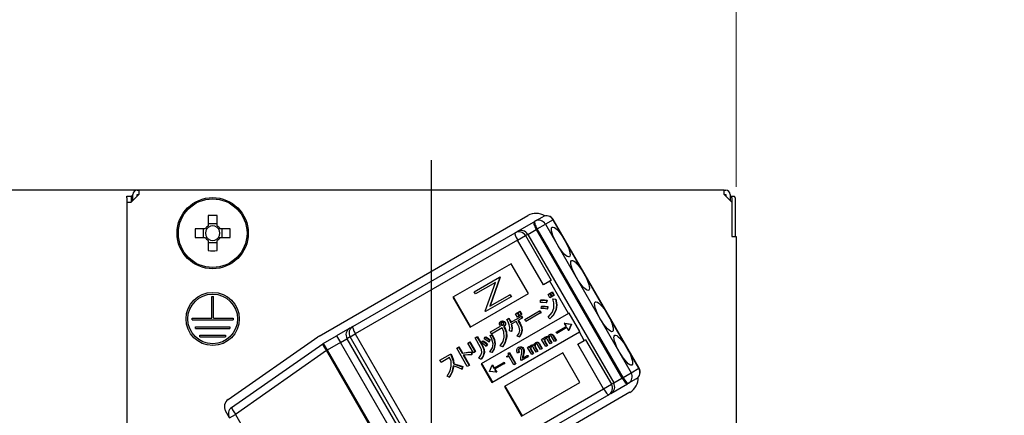
# Model space of a CAD drawing. Units: millimetres. Extents: x -2054 to 8110, y -303 to 5608.
# Drawn here: x 5575 to 5690, y 3143 to 3189 of the extents above; entities that cross this region are included whole.
import ezdxf

# ---------------------------------------------------------------- set-up
doc = ezdxf.new("R2010")
doc.units = ezdxf.units.MM
doc.header["$LTSCALE"] = 5
doc.linetypes.add('DASHDOT', pattern=[50.5, 30, -9, 2.5, -9])
doc.layers.add('寸法', color=250, linetype='Continuous', lineweight=9)
doc.layers.add('本体', color=134, linetype='Continuous', lineweight=9)
doc.styles.get("Standard").update_dxf_attribs({"font": 'txt', "bigfont": 'bigfont'})
doc.styles.add('ＭＳ ゴシック', font='txt')
doc.dimstyles.get("Standard").update_dxf_attribs({"dimtxt": 0.18, "dimasz": 0.18, "dimexe": 0.18, "dimexo": 0.0625, "dimgap": 0.09, "dimtad": 0, "dimtih": 1, "dimtoh": 1, "dimdec": 4, "dimzin": 0, "dimdsep": 46, "dimtxsty": 'Standard', "dimcen": 0.09, "dimadec": 0, "dimazin": 0, "dimtfac": 1, "dimtdec": 4, "dimtofl": 0, "dimtmove": 0, "dimatfit": 3, "dimfxl": 1, "dimtolj": 1, "dimtzin": 0, "dimarcsym": 0})

# ---------------------------------------------------------------- blocks, each defined once
blk = doc.blocks.new('_DOT')
at = {"color": 0}
blk.add_line((-0.5, 0), (-1, 0), dxfattribs=at)
at = {"color": 0, "const_width": 0.5}
blk.add_lwpolyline([(-0.25, 0, 1), (0.25, 0, 1)], format="xyb", close=True, dxfattribs=at)
blk = doc.blocks.new('Dim49')
at = {"layer": '寸法', "color": 250, "linetype": 'Continuous', "lineweight": 30}
for p, q in [((5163.08, 3142.36), (5163.08, 3271.6)), ((5398.08, 3124.36), (5398.08, 3271.6)), ((5398.08, 3251.6), (5163.08, 3251.6))]:
    blk.add_line(p, q, dxfattribs=at)
at = {"layer": '寸法', "color": 250, "linetype": 'Continuous', "lineweight": 30, "xscale": 12, "yscale": 12, "zscale": 12}
for p, rotation in [((5163.08, 3251.6), 180), ((5398.08, 3251.6), 359.9999999999998)]:
    blk.add_blockref('_DOT', p, dxfattribs=dict(at, rotation=rotation))
at = {"layer": '寸法', "color": 250, "linetype": 'Continuous', "lineweight": 9, "insert": (5280.58, 3251.6), "char_height": 70, "width": 900, "attachment_point": 8, "style": 'ＭＳ ゴシック'}
blk.add_mtext('235', dxfattribs=at)
blk = doc.blocks.new('Dim51')
at = {"layer": '寸法', "color": 250, "linetype": 'Continuous', "lineweight": 30}
for p, q in [((5145.08, 3142.36), (5145.08, 3414.7)), ((5163.08, 3142.36), (5163.08, 3414.7)), ((5241.4, 3394.7), (5105.08, 3394.7))]:
    blk.add_line(p, q, dxfattribs=at)
at = {"layer": '寸法', "color": 250, "linetype": 'Continuous', "lineweight": 30, "xscale": 12, "yscale": 12, "zscale": 12}
for p, rotation in [((5145.08, 3394.7), 359.9999999999998), ((5163.08, 3394.7), 180)]:
    blk.add_blockref('_DOT', p, dxfattribs=dict(at, rotation=rotation))
at = {"layer": '寸法', "color": 250, "linetype": 'Continuous', "lineweight": 9, "insert": (5171.4, 3394.7), "char_height": 70, "width": 516.6667, "attachment_point": 7, "style": 'ＭＳ ゴシック'}
blk.add_mtext('18', dxfattribs=at)
blk = doc.blocks.new('Dim52')
at = {"layer": '寸法', "color": 250, "linetype": 'Continuous', "lineweight": 30}
for p, q in [((5163.08, 3142.36), (5163.08, 3414.7)), ((5733.08, 3142.36), (5733.08, 3414.7)), ((5733.08, 3394.7), (5163.08, 3394.7))]:
    blk.add_line(p, q, dxfattribs=at)
at = {"layer": '寸法', "color": 250, "linetype": 'Continuous', "lineweight": 30, "xscale": 12, "yscale": 12, "zscale": 12}
for p, rotation in [((5163.08, 3394.7), 180), ((5733.08, 3394.7), 359.9999999999998)]:
    blk.add_blockref('_DOT', p, dxfattribs=dict(at, rotation=rotation))
at = {"layer": '寸法', "color": 250, "linetype": 'Continuous', "lineweight": 9, "insert": (5448.08, 3394.7), "char_height": 70, "width": 900, "attachment_point": 8, "style": 'ＭＳ ゴシック'}
blk.add_mtext('570', dxfattribs=at)
blk = doc.blocks.new('Dim57')
at = {"layer": '本体', "color": 134, "linetype": 'Continuous', "lineweight": 30}
for p, q in [((5499.11, 3271.45), (5499.11, 3122.36)), ((5634.16, 3169.36), (5479.11, 3169.36)), ((5645.67, 3122.36), (5479.11, 3122.36))]:
    blk.add_line(p, q, dxfattribs=at)
at = {"layer": '本体', "color": 134, "linetype": 'Continuous', "lineweight": 30, "xscale": 12, "yscale": 12, "zscale": 12}
for p, rotation in [((5499.11, 3169.36), 269.9999999999999), ((5499.11, 3122.36), 90.00000000000009)]:
    blk.add_blockref('_DOT', p, dxfattribs=dict(at, rotation=rotation))
at = {"layer": '本体', "color": 134, "linetype": 'Continuous', "lineweight": 9, "insert": (5499.11, 3201.45), "char_height": 70, "width": 566.6667, "attachment_point": 7, "rotation": 90, "style": 'ＭＳ ゴシック'}
blk.add_mtext('47', dxfattribs=at)
blk = doc.blocks.new('Dim58')
at = {"layer": '本体', "color": 134, "linetype": 'Continuous', "lineweight": 9}
for p, q in [((5658.58, 3169.76), (5658.58, 3230.45)), ((5733.08, 3142.36), (5733.08, 3230.45)), ((5893.08, 3210.45), (5498.58, 3210.45))]:
    blk.add_line(p, q, dxfattribs=at)
at = {"layer": '本体', "color": 134, "linetype": 'Continuous', "lineweight": 9, "xscale": 12, "yscale": 12, "zscale": 12}
for p, rotation in [((5658.58, 3210.45), 359.9999999999998), ((5733.08, 3210.45), 180)]:
    blk.add_blockref('_DOT', p, dxfattribs=dict(at, rotation=rotation))
at = {"layer": '本体', "color": 134, "linetype": 'Continuous', "lineweight": 9, "insert": (5751.11, 3205.45), "char_height": 70, "width": 1066.6667, "attachment_point": 7, "style": 'ＭＳ ゴシック'}
blk.add_mtext('74.5', dxfattribs=at)
blk = doc.blocks.new('Dim59')
at = {"layer": '本体', "color": 134, "linetype": 'Continuous', "lineweight": 30}
for p, q in [((5623.08, 3199.73), (5623.08, 3318.45)), ((5733.08, 3142.36), (5733.08, 3318.45)), ((5583.08, 3298.45), (5773.08, 3298.45))]:
    blk.add_line(p, q, dxfattribs=at)
at = {"layer": '本体', "color": 134, "linetype": 'Continuous', "lineweight": 30, "xscale": 12, "yscale": 12, "zscale": 12}
for p, rotation in [((5623.08, 3298.45), 359.9999999999998), ((5733.08, 3298.45), 180)]:
    blk.add_blockref('_DOT', p, dxfattribs=dict(at, rotation=rotation))
at = {"layer": '本体', "color": 134, "linetype": 'Continuous', "lineweight": 9, "insert": (5678.08, 3298.45), "char_height": 70, "width": 850, "attachment_point": 8, "style": 'ＭＳ ゴシック'}
blk.add_mtext('110', dxfattribs=at)
blk = doc.blocks.new('*G98')
at = {"layer": '本体', "color": 134, "linetype": 'Continuous', "lineweight": 30}
for p, q in [((5587.58, 3168.66), (5588.08, 3168.66)), ((5587.58, 3168.46), (5587.58, 3168.66)), ((5588.98, 3168.86), (5588.08, 3167.96)), ((5588.08, 3168.66), (5588.08, 3168.46)), ((5588.28, 3168.66), (5588.08, 3168.66)), ((5588.28, 3168.16), (5588.28, 3168.86)), ((5588.78, 3169.36), (5588.98, 3169.36)), ((5588.78, 3168.86), (5588.98, 3168.86)), ((5588.78, 3168.66), (5588.78, 3168.86)), ((5588.98, 3169.36), (5588.98, 3168.86)), ((5657.18, 3169.36), (5588.98, 3169.36)), ((5657.18, 3168.86), (5657.18, 3169.36)), ((5657.18, 3169.36), (5657.38, 3169.36)), ((5657.18, 3168.86), (5658.08, 3167.96)), ((5657.18, 3168.86), (5657.38, 3168.86)), ((5657.38, 3168.86), (5657.38, 3168.66)), ((5657.88, 3168.86), (5657.88, 3168.16)), ((5657.88, 3168.66), (5657.95, 3168.66)), ((5657.95, 3168.66), (5658.32, 3168.66)), ((5587.58, 3168.46), (5587.58, 3139.76)), ((5587.58, 3167.96), (5588.08, 3167.96)), ((5587.58, 3167.96), (5587.58, 3131.56)), ((5588.08, 3168.46), (5588.08, 3167.96)), ((5658.08, 3168.46), (5658.08, 3163.96)), ((5658.08, 3167.96), (5658.08, 3163.96)), ((5658.45, 3168.46), (5658.45, 3163.96)), ((5597.07, 3166.41), (5597.07, 3165.22)), ((5598.1, 3165.22), (5598.1, 3166.41)), ((5609.97, 3152.37), (5634.3, 3166.42)), ((5635.13, 3165.74), (5636.04, 3166.27)), ((5598.1, 3165.45), (5597.07, 3165.45)), ((5633.07, 3164.55), (5635.02, 3165.68)), ((5635.02, 3165.68), (5635.13, 3165.74)), ((5635.39, 3164.85), (5636.34, 3165.4)), ((5637.25, 3165.93), (5636.34, 3165.4)), ((5636.34, 3165.4), (5646.34, 3148.08)), ((5637.25, 3165.93), (5637.27, 3165.94)), ((5647.25, 3148.61), (5637.25, 3165.93)), ((5647.27, 3148.62), (5637.27, 3165.94)), ((5596.73, 3164.88), (5595.54, 3164.88)), ((5596.49, 3164.88), (5596.49, 3163.85)), ((5599.62, 3164.88), (5598.43, 3164.88)), ((5598.67, 3163.85), (5598.67, 3164.88)), ((5613.91, 3153.49), (5632.82, 3164.41)), ((5632.82, 3164.41), (5633.07, 3164.55)), ((5633.11, 3163.54), (5634.03, 3164.07)), ((5634.3, 3164.22), (5634.03, 3164.07)), ((5634.03, 3164.07), (5637.03, 3158.87)), ((5634.3, 3164.22), (5635.27, 3164.79)), ((5634.3, 3164.22), (5644.3, 3146.9)), ((5635.39, 3164.85), (5635.27, 3164.79)), ((5635.27, 3164.79), (5645.27, 3147.47)), ((5645.39, 3147.53), (5635.39, 3164.85)), ((5658.08, 3163.96), (5658.58, 3163.96)), ((5658.58, 3163.96), (5658.58, 3131.56)), ((5595.54, 3163.85), (5596.73, 3163.85)), ((5597.07, 3163.51), (5597.07, 3162.32)), ((5597.07, 3163.28), (5598.1, 3163.28)), ((5598.1, 3162.32), (5598.1, 3163.51)), ((5598.43, 3163.85), (5599.62, 3163.85)), ((5633.11, 3163.54), (5614.2, 3152.62)), ((5636.11, 3158.34), (5633.11, 3163.54)), ((5632.37, 3160.8), (5625.58, 3156.88)), ((5634.37, 3157.34), (5632.37, 3160.8)), ((5628.03, 3157.54), (5631, 3159.25)), ((5630.52, 3158.62), (5628.19, 3157.27)), ((5629.34, 3155.26), (5630.52, 3158.62)), ((5631.04, 3159.19), (5629.86, 3155.85)), ((5631.09, 3159.22), (5629.91, 3155.88)), ((5631.05, 3159.28), (5631, 3159.25)), ((5631, 3159.25), (5631.04, 3159.19)), ((5631.09, 3159.22), (5631.04, 3159.19)), ((5631.05, 3159.28), (5631.09, 3159.22)), ((5636.87, 3158.78), (5636.11, 3158.34)), ((5637.03, 3158.87), (5636.87, 3158.78)), ((5639.05, 3155.01), (5636.87, 3158.78)), ((5627.58, 3153.42), (5634.37, 3157.34)), ((5628.19, 3157.27), (5628.03, 3157.54)), ((5629.86, 3155.85), (5632.19, 3157.19)), ((5632.24, 3157.22), (5632.19, 3157.19)), ((5632.19, 3157.19), (5632.35, 3156.92)), ((5632.24, 3157.22), (5632.4, 3156.95)), ((5636.65, 3157.22), (5636.84, 3157.33)), ((5636.88, 3156.83), (5636.65, 3157.22)), ((5636.84, 3157.33), (5636.89, 3157.36)), ((5636.84, 3157.33), (5637.07, 3156.94)), ((5636.89, 3157.36), (5637.12, 3156.97)), ((5636.92, 3157.38), (5637.11, 3157.48)), ((5637.15, 3156.98), (5636.92, 3157.38)), ((5637.11, 3157.48), (5637.16, 3157.51)), ((5637.11, 3157.48), (5637.33, 3157.09)), ((5637.33, 3157.09), (5637.15, 3156.98)), ((5637.16, 3157.51), (5637.38, 3157.12)), ((5637.33, 3157.09), (5637.38, 3157.12)), ((5597.48, 3156.96), (5597.68, 3156.96)), ((5597.48, 3154.46), (5597.48, 3156.96)), ((5597.68, 3154.46), (5597.68, 3156.96)), ((5625.58, 3156.88), (5627.58, 3153.42)), ((5625.63, 3156.91), (5627.63, 3153.45)), ((5632.35, 3156.92), (5629.38, 3155.21)), ((5632.4, 3156.95), (5632.35, 3156.92)), ((5635.76, 3156.29), (5635.79, 3156.55)), ((5635.79, 3156.55), (5635.84, 3156.58)), ((5636.49, 3156.51), (5636.44, 3156.23)), ((5636.44, 3156.23), (5636.49, 3156.26)), ((5636.49, 3156.51), (5636.54, 3156.54)), ((5636.54, 3156.54), (5636.49, 3156.26)), ((5637.07, 3156.94), (5636.88, 3156.83)), ((5637.07, 3156.94), (5637.12, 3156.97)), ((5637.21, 3156.69), (5637.26, 3156.72)), ((5637.21, 3156.69), (5637.51, 3156.65)), ((5637.26, 3156.72), (5637.56, 3156.68)), ((5637.51, 3156.65), (5637.56, 3156.68)), ((5658.58, 3156.56), (5658.58, 3156.56)), ((5658.58, 3156.56), (5658.58, 3156.36)), ((5658.58, 3156.36), (5658.58, 3139.76)), ((5658.58, 3156.36), (5658.58, 3156.36)), ((5639.05, 3155.01), (5628.86, 3149.13)), ((5629.38, 3155.21), (5629.34, 3155.26)), ((5632.87, 3154.96), (5633.06, 3155.06)), ((5633.09, 3154.58), (5632.87, 3154.96)), ((5633.06, 3155.06), (5633.11, 3155.09)), ((5633.06, 3155.06), (5633.28, 3154.68)), ((5633.11, 3155.09), (5633.33, 3154.71)), ((5633.14, 3155.11), (5633.32, 3155.22)), ((5633.36, 3154.73), (5633.14, 3155.11)), ((5633.32, 3155.22), (5633.37, 3155.25)), ((5633.32, 3155.22), (5633.54, 3154.84)), ((5633.54, 3154.84), (5633.36, 3154.73)), ((5633.37, 3155.25), (5633.59, 3154.87)), ((5633.54, 3154.84), (5633.59, 3154.87)), ((5633.94, 3154.31), (5635.65, 3155.29)), ((5635.79, 3155.06), (5634.08, 3154.07)), ((5635.65, 3155.29), (5635.71, 3155.32)), ((5635.65, 3155.29), (5635.79, 3155.06)), ((5635.71, 3155.32), (5635.84, 3155.09)), ((5635.79, 3155.06), (5635.84, 3155.09)), ((5635.86, 3155.57), (5635.89, 3155.82)), ((5635.89, 3155.82), (5635.94, 3155.85)), ((5636.58, 3155.79), (5636.54, 3155.5)), ((5636.54, 3155.5), (5636.59, 3155.53)), ((5636.58, 3155.79), (5636.63, 3155.82)), ((5636.63, 3155.82), (5636.59, 3155.53)), ((5637.56, 3155.43), (5637.61, 3155.46)), ((5639.1, 3155.04), (5639.05, 3155.01)), ((5640.35, 3152.88), (5639.1, 3155.04)), ((5595.18, 3154.46), (5597.48, 3154.46)), ((5595.18, 3154.26), (5595.18, 3154.46)), ((5595.18, 3154.26), (5599.98, 3154.26)), ((5597.68, 3154.46), (5599.98, 3154.46)), ((5599.98, 3154.46), (5599.98, 3154.26)), ((5631.16, 3154.07), (5631.21, 3154.1)), ((5631.16, 3153.84), (5631.21, 3153.87)), ((5631.19, 3153.69), (5631.24, 3153.72)), ((5631.28, 3153.63), (5631.33, 3153.66)), ((5631.42, 3154.09), (5631.47, 3154.12)), ((5631.58, 3153.97), (5631.63, 3154)), ((5631.64, 3153.7), (5631.69, 3153.73)), ((5631.84, 3154.29), (5632.05, 3154.42)), ((5632.05, 3154.42), (5632.1, 3154.45)), ((5632.28, 3153.95), (5633.51, 3154.66)), ((5632.93, 3154.07), (5632.35, 3153.74)), ((5633.13, 3153.72), (5632.93, 3154.07)), ((5633.28, 3154.68), (5633.09, 3154.58)), ((5633.62, 3154.47), (5633.14, 3154.19)), ((5633.14, 3154.19), (5633.34, 3153.84)), ((5633.19, 3154.22), (5633.4, 3153.87)), ((5633.28, 3154.68), (5633.33, 3154.71)), ((5633.34, 3153.84), (5633.4, 3153.87)), ((5633.51, 3154.66), (5633.56, 3154.69)), ((5633.51, 3154.66), (5633.62, 3154.47)), ((5633.56, 3154.69), (5633.67, 3154.5)), ((5633.62, 3154.47), (5633.67, 3154.5)), ((5634.08, 3154.07), (5633.94, 3154.31)), ((5636.85, 3154.38), (5636.66, 3154.56)), ((5636.85, 3154.38), (5636.9, 3154.41)), ((5638.6, 3153.87), (5638.55, 3153.84)), ((5638.55, 3153.84), (5639.34, 3153.74)), ((5638.55, 3153.84), (5638.76, 3153.49)), ((5638.6, 3153.87), (5639.39, 3153.77)), ((5639.34, 3153.73), (5639.04, 3153)), ((5639.39, 3153.76), (5639.09, 3153.03)), ((5639.34, 3153.74), (5639.39, 3153.77)), ((5639.34, 3153.73), (5639.39, 3153.76)), ((5639.34, 3153.74), (5639.34, 3153.73)), ((5639.39, 3153.77), (5639.39, 3153.76)), ((5595.58, 3153.46), (5599.58, 3153.46)), ((5595.58, 3153.26), (5595.58, 3153.46)), ((5595.58, 3153.26), (5599.58, 3153.26)), ((5596.08, 3152.46), (5599.08, 3152.46)), ((5596.08, 3152.26), (5596.08, 3152.46)), ((5599.08, 3152.46), (5599.08, 3152.26)), ((5599.58, 3153.46), (5599.58, 3153.26)), ((5613.55, 3153.28), (5612.02, 3152.4)), ((5613.55, 3153.28), (5613.91, 3153.49)), ((5613.59, 3152.27), (5614.2, 3152.62)), ((5614.2, 3152.62), (5624.2, 3135.3)), ((5629.9, 3152.42), (5630.1, 3152.5)), ((5629.94, 3152.84), (5631.12, 3153.52)), ((5630.08, 3152.6), (5629.94, 3152.84)), ((5629.95, 3152.44), (5630.15, 3152.53)), ((5631.3, 3153.31), (5630.08, 3152.6)), ((5630.1, 3152.5), (5630.15, 3152.53)), ((5630.11, 3146.97), (5640.3, 3152.85)), ((5631.5, 3153.51), (5631.55, 3153.54)), ((5631.5, 3153.51), (5631.52, 3153.46)), ((5631.52, 3153.46), (5631.58, 3153.49)), ((5631.55, 3153.54), (5631.58, 3153.49)), ((5632.39, 3152.91), (5632.15, 3152.99)), ((5632.39, 3152.91), (5632.44, 3152.94)), ((5633.6, 3153), (5633.65, 3153.03)), ((5636.81, 3152.53), (5636.86, 3152.56)), ((5637.03, 3152.57), (5637.09, 3152.6)), ((5637.2, 3152.44), (5637.25, 3152.47)), ((5637.25, 3152.47), (5637.62, 3151.85)), ((5637.6, 3152.83), (5638.76, 3153.49)), ((5637.69, 3152.68), (5637.6, 3152.83)), ((5638.84, 3153.35), (5637.69, 3152.68)), ((5638.84, 3153.35), (5639.04, 3153)), ((5639.09, 3153.03), (5639.04, 3153)), ((5640.35, 3152.88), (5640.3, 3152.85)), ((5640.87, 3151.85), (5640.3, 3152.85)), ((5596.08, 3152.26), (5599.08, 3152.26)), ((5599.37, 3144.96), (5609.83, 3152.28)), ((5599.79, 3144.03), (5610.4, 3151.46)), ((5610.47, 3151.5), (5612.02, 3152.4)), ((5610.47, 3151.5), (5610.92, 3150.72)), ((5612.47, 3151.62), (5610.92, 3150.72)), ((5612.02, 3152.4), (5612.47, 3151.62)), ((5612.47, 3151.62), (5613.23, 3152.06)), ((5622.46, 3134.31), (5612.47, 3151.62)), ((5613.59, 3152.27), (5613.23, 3152.06)), ((5613.23, 3152.06), (5623.23, 3134.74)), ((5623.59, 3134.95), (5613.59, 3152.27)), ((5627.29, 3151.55), (5627.5, 3151.67)), ((5627.96, 3150.4), (5627.29, 3151.55)), ((5627.5, 3151.67), (5627.55, 3151.7)), ((5627.5, 3151.67), (5628.17, 3150.52)), ((5627.55, 3151.7), (5628.22, 3150.55)), ((5628.16, 3152.16), (5628.37, 3152.28)), ((5628.8, 3151.04), (5628.16, 3152.16)), ((5628.37, 3152.28), (5628.42, 3152.31)), ((5628.37, 3152.28), (5629.01, 3151.17)), ((5628.42, 3152.31), (5629.06, 3151.2)), ((5628.9, 3151.58), (5629.03, 3151.77)), ((5629.03, 3151.77), (5629.08, 3151.8)), ((5629.22, 3152.05), (5629.34, 3152.23)), ((5629.34, 3152.23), (5629.4, 3152.26)), ((5629.56, 3151.4), (5629.42, 3151.2)), ((5629.61, 3151.43), (5629.48, 3151.23)), ((5629.56, 3151.4), (5629.61, 3151.43)), ((5629.87, 3151.88), (5629.74, 3151.68)), ((5629.74, 3151.68), (5629.79, 3151.71)), ((5629.92, 3151.91), (5629.79, 3151.71)), ((5629.87, 3151.88), (5629.92, 3151.91)), ((5629.9, 3152.42), (5629.95, 3152.44)), ((5630.45, 3151.42), (5630.5, 3151.45)), ((5631.79, 3152.26), (5631.85, 3152.29)), ((5633.3, 3152.28), (5633.06, 3152.36)), ((5633.3, 3152.28), (5633.35, 3152.31)), ((5634.64, 3151.28), (5634.69, 3151.31)), ((5634.9, 3151.32), (5634.95, 3151.35)), ((5635.18, 3151.59), (5635.23, 3151.62)), ((5635.4, 3151.63), (5635.45, 3151.66)), ((5635.78, 3150.79), (5635.43, 3151.38)), ((5635.57, 3151.5), (5635.62, 3151.53)), ((5635.57, 3151.5), (5635.93, 3150.88)), ((5635.62, 3151.53), (5635.98, 3150.91)), ((5635.9, 3151.98), (5636.06, 3152.08)), ((5636.39, 3151.14), (5635.9, 3151.98)), ((5636.06, 3152.08), (5636.11, 3152.11)), ((5636.06, 3152.08), (5636.13, 3151.95)), ((5636.11, 3152.11), (5636.15, 3152.03)), ((5636.23, 3151.93), (5636.29, 3151.96)), ((5636.24, 3151.76), (5636.29, 3151.79)), ((5636.24, 3151.76), (5636.55, 3151.23)), ((5636.27, 3152.22), (5636.32, 3152.25)), ((5636.29, 3151.79), (5636.6, 3151.26)), ((5636.53, 3152.27), (5636.58, 3152.3)), ((5636.9, 3151.44), (5636.56, 3152.02)), ((5636.74, 3152.21), (5636.79, 3152.24)), ((5636.75, 3152.06), (5636.8, 3152.09)), ((5636.75, 3152.06), (5637.05, 3151.53)), ((5636.8, 3152.09), (5637.11, 3151.56)), ((5637.05, 3151.53), (5636.9, 3151.44)), ((5637.05, 3151.53), (5637.11, 3151.56)), ((5637.41, 3151.73), (5637.06, 3152.32)), ((5637.2, 3152.44), (5637.56, 3151.82)), ((5637.56, 3151.82), (5637.41, 3151.73)), ((5637.56, 3151.82), (5637.62, 3151.85)), ((5640.11, 3151.41), (5640.87, 3151.85)), ((5643.11, 3146.22), (5640.11, 3151.41)), ((5641.03, 3151.94), (5640.87, 3151.85)), ((5641.03, 3151.94), (5644.03, 3146.75)), ((5610.83, 3150.67), (5600.22, 3143.24)), ((5610.83, 3150.67), (5610.92, 3150.72)), ((5620.62, 3133.71), (5610.83, 3150.67)), ((5610.92, 3150.72), (5620.71, 3133.76)), ((5624.06, 3149.54), (5625.27, 3150.24)), ((5625.27, 3150.24), (5625.32, 3150.27)), ((5625.27, 3150.24), (5625.38, 3150.06)), ((5625.32, 3150.27), (5625.43, 3150.09)), ((5626.01, 3150.96), (5626.22, 3151.08)), ((5627.25, 3148.81), (5626.01, 3150.96)), ((5626.22, 3151.08), (5626.27, 3151.11)), ((5626.22, 3151.08), (5626.64, 3150.36)), ((5626.27, 3151.11), (5626.69, 3150.39)), ((5626.64, 3150.36), (5626.69, 3150.39)), ((5627.74, 3150.47), (5627.79, 3150.5)), ((5627.74, 3150.47), (5627.74, 3150.18)), ((5627.74, 3150.18), (5627.79, 3150.21)), ((5627.79, 3150.5), (5627.79, 3150.21)), ((5628.17, 3150.52), (5627.96, 3150.4)), ((5628.17, 3150.52), (5628.22, 3150.55)), ((5629.01, 3151.17), (5629.06, 3151.2)), ((5629.19, 3150.43), (5629.24, 3150.46)), ((5629.42, 3151.2), (5629.48, 3151.23)), ((5630.11, 3150.45), (5629.88, 3150.54)), ((5630.11, 3150.45), (5630.16, 3150.48)), ((5631.33, 3151.11), (5631.07, 3151.23)), ((5631.33, 3151.11), (5631.38, 3151.14)), ((5638.37, 3150.41), (5631.58, 3146.49)), ((5632.01, 3150.36), (5632.1, 3150.41)), ((5632.1, 3150.41), (5632.15, 3150.44)), ((5632.1, 3150.41), (5632.85, 3149.11)), ((5632.15, 3150.44), (5632.91, 3149.14)), ((5633.27, 3150.47), (5633.1, 3150.38)), ((5633.18, 3151.03), (5633.23, 3151.06)), ((5633.2, 3150.78), (5633.25, 3150.81)), ((5633.27, 3150.47), (5633.32, 3150.5)), ((5633.5, 3151.08), (5633.55, 3151.11)), ((5633.73, 3150.89), (5633.78, 3150.92)), ((5633.73, 3150.14), (5633.79, 3150.17)), ((5633.79, 3150.17), (5633.75, 3149.97)), ((5633.8, 3150.51), (5633.86, 3150.54)), ((5634.27, 3151.04), (5634.43, 3151.13)), ((5634.76, 3150.2), (5634.27, 3151.04)), ((5634.43, 3151.13), (5634.48, 3151.16)), ((5634.43, 3151.13), (5634.5, 3151.01)), ((5634.48, 3151.16), (5634.52, 3151.09)), ((5634.6, 3150.98), (5634.66, 3151.01)), ((5634.61, 3150.82), (5634.66, 3150.85)), ((5634.61, 3150.82), (5634.92, 3150.29)), ((5634.66, 3150.85), (5634.97, 3150.32)), ((5634.92, 3150.29), (5634.76, 3150.2)), ((5634.92, 3150.29), (5634.97, 3150.32)), ((5635.27, 3150.49), (5634.93, 3151.08)), ((5635.11, 3151.27), (5635.16, 3151.3)), ((5635.12, 3151.12), (5635.17, 3151.15)), ((5635.12, 3151.12), (5635.42, 3150.58)), ((5635.17, 3151.15), (5635.48, 3150.61)), ((5635.42, 3150.58), (5635.27, 3150.49)), ((5635.42, 3150.58), (5635.48, 3150.61)), ((5635.93, 3150.88), (5635.78, 3150.79)), ((5635.93, 3150.88), (5635.98, 3150.91)), ((5636.55, 3151.23), (5636.39, 3151.14)), ((5636.55, 3151.23), (5636.6, 3151.26)), ((5640.37, 3146.94), (5638.37, 3150.41)), ((5624.2, 3149.3), (5624.06, 3149.54)), ((5625.19, 3149.87), (5624.2, 3149.3)), ((5625.38, 3150.06), (5625.43, 3150.09)), ((5625.62, 3149.11), (5625.67, 3149.14)), ((5626.78, 3150.12), (5627.46, 3148.93)), ((5626.84, 3150.12), (5627.51, 3148.96)), ((5628.84, 3149.69), (5628.58, 3149.79)), ((5628.84, 3149.69), (5628.89, 3149.72)), ((5628.86, 3149.13), (5630.11, 3146.97)), ((5628.92, 3149.16), (5630.17, 3147)), ((5630.19, 3149.01), (5630.13, 3148.98)), ((5630.19, 3149.01), (5630.39, 3148.66)), ((5630.34, 3148.63), (5631.49, 3149.3)), ((5631.57, 3149.15), (5630.42, 3148.49)), ((5631.49, 3149.3), (5631.54, 3149.33)), ((5631.49, 3149.3), (5631.57, 3149.15)), ((5631.54, 3149.33), (5631.62, 3149.18)), ((5631.57, 3149.15), (5631.62, 3149.18)), ((5631.83, 3149.98), (5631.9, 3150.01)), ((5631.89, 3149.89), (5631.83, 3149.98)), ((5632.1, 3150.01), (5631.89, 3149.89)), ((5632.68, 3149.01), (5632.1, 3150.01)), ((5632.85, 3149.11), (5632.68, 3149.01)), ((5632.85, 3149.11), (5632.91, 3149.14)), ((5633.56, 3149.51), (5633.48, 3149.64)), ((5634.31, 3149.94), (5633.56, 3149.51)), ((5633.68, 3149.77), (5634.23, 3150.09)), ((5633.73, 3150.14), (5633.69, 3149.94)), ((5633.69, 3149.94), (5633.75, 3149.97)), ((5634.23, 3150.09), (5634.28, 3150.11)), ((5634.23, 3150.09), (5634.31, 3149.94)), ((5634.28, 3150.11), (5634.36, 3149.97)), ((5634.31, 3149.94), (5634.36, 3149.97)), ((5626.65, 3148.77), (5626.61, 3148.49)), ((5626.61, 3148.49), (5626.66, 3148.52)), ((5626.65, 3148.77), (5626.71, 3148.8)), ((5626.71, 3148.8), (5626.66, 3148.52)), ((5627.46, 3148.93), (5627.25, 3148.81)), ((5627.46, 3148.93), (5627.51, 3148.96)), ((5629.83, 3148.25), (5630.13, 3148.98)), ((5629.84, 3148.24), (5629.83, 3148.25)), ((5630.62, 3148.14), (5629.84, 3148.24)), ((5630.13, 3148.98), (5630.34, 3148.63)), ((5630.42, 3148.49), (5630.62, 3148.14)), ((5630.47, 3148.52), (5630.67, 3148.17)), ((5630.67, 3148.17), (5630.62, 3148.14)), ((5645.39, 3147.53), (5646.34, 3148.08)), ((5646.34, 3148.08), (5647.25, 3148.61)), ((5647.25, 3148.61), (5647.27, 3148.62)), ((5625.15, 3147.57), (5624.91, 3147.7)), ((5625.15, 3147.57), (5625.2, 3147.6)), ((5633.58, 3143.02), (5640.37, 3146.94)), ((5643.11, 3146.22), (5644.03, 3146.75)), ((5643.97, 3145.67), (5645.92, 3146.8)), ((5644.03, 3146.75), (5644.3, 3146.9)), ((5644.3, 3146.9), (5645.27, 3147.47)), ((5645.27, 3147.47), (5645.39, 3147.53)), ((5646.03, 3146.87), (5645.92, 3146.8)), ((5646.94, 3147.39), (5646.03, 3146.87)), ((5624.2, 3135.3), (5643.11, 3146.22)), ((5646.2, 3145.81), (5625.4, 3133.8)), ((5631.58, 3146.49), (5633.58, 3143.02)), ((5631.63, 3146.52), (5633.63, 3143.05)), ((5643.97, 3145.67), (5643.72, 3145.53)), ((5643.72, 3145.53), (5624.81, 3134.61)), ((5599.53, 3142.85), (5599.07, 3143.64)), ((5599.53, 3142.85), (5600.22, 3143.24)), ((5600.22, 3143.24), (5605.93, 3133.35))]:
    blk.add_line(p, q, dxfattribs=at)
for points in [[(5636.44, 3156.23), (5636.06, 3156.29), (5635.76, 3156.29)], [(5635.79, 3156.55), (5636.18, 3156.55), (5636.49, 3156.51)], [(5635.84, 3156.58), (5636.23, 3156.58), (5636.54, 3156.54)], [(5637.32, 3155.63), (5637.33, 3156.23), (5637.21, 3156.69)], [(5637.51, 3156.65), (5637.63, 3155.97), (5637.56, 3155.43)], [(5637.56, 3156.68), (5637.68, 3156), (5637.61, 3155.46)], [(5636.54, 3155.5), (5636.16, 3155.56), (5635.86, 3155.57)], [(5635.89, 3155.82), (5636.28, 3155.82), (5636.58, 3155.79)], [(5635.94, 3155.85), (5636.33, 3155.85), (5636.63, 3155.82)], [(5636.66, 3154.56), (5637.12, 3155.11), (5637.32, 3155.63)], [(5637.56, 3155.43), (5637.24, 3154.79), (5636.85, 3154.38)], [(5637.61, 3155.46), (5637.29, 3154.82), (5636.9, 3154.41)], [(5631.04, 3153.62), (5630.99, 3153.75), (5631, 3153.86)], [(5631, 3153.86), (5631.07, 3153.99), (5631.16, 3154.07)], [(5631.12, 3153.52), (5631.07, 3153.57), (5631.04, 3153.62)], [(5631.16, 3154.07), (5631.3, 3154.11), (5631.42, 3154.09)], [(5631.24, 3153.93), (5631.18, 3153.89), (5631.16, 3153.84)], [(5631.16, 3153.84), (5631.16, 3153.75), (5631.19, 3153.69)], [(5631.19, 3153.69), (5631.24, 3153.65), (5631.28, 3153.63)], [(5631.21, 3154.1), (5631.35, 3154.14), (5631.47, 3154.12)], [(5631.26, 3153.94), (5631.24, 3153.92), (5631.21, 3153.87)], [(5631.21, 3153.87), (5631.21, 3153.78), (5631.24, 3153.72)], [(5631.36, 3153.94), (5631.29, 3153.95), (5631.24, 3153.93)], [(5631.24, 3153.72), (5631.29, 3153.68), (5631.33, 3153.66)], [(5631.28, 3153.63), (5631.35, 3153.62), (5631.4, 3153.64)], [(5631.33, 3153.66), (5631.4, 3153.65), (5631.42, 3153.66)], [(5631.46, 3153.86), (5631.41, 3153.92), (5631.36, 3153.94)], [(5631.4, 3153.64), (5631.46, 3153.69), (5631.48, 3153.74)], [(5631.42, 3154.09), (5631.52, 3154.04), (5631.58, 3153.97)], [(5631.48, 3153.74), (5631.48, 3153.81), (5631.46, 3153.86)], [(5631.47, 3154.12), (5631.57, 3154.07), (5631.63, 3154)], [(5631.64, 3153.7), (5631.58, 3153.58), (5631.5, 3153.51)], [(5631.69, 3153.73), (5631.63, 3153.61), (5631.55, 3153.54)], [(5631.58, 3153.97), (5631.64, 3153.82), (5631.64, 3153.7)], [(5631.63, 3154), (5631.69, 3153.85), (5631.69, 3153.73)], [(5632.14, 3153.66), (5631.99, 3154.03), (5631.84, 3154.29)], [(5632.05, 3154.42), (5632.19, 3154.16), (5632.28, 3153.95)], [(5632.1, 3154.45), (5632.24, 3154.19), (5632.34, 3153.98)], [(5632.15, 3152.99), (5632.19, 3153.37), (5632.14, 3153.66)], [(5632.35, 3153.74), (5632.43, 3153.28), (5632.39, 3152.91)], [(5632.41, 3153.77), (5632.48, 3153.31), (5632.44, 3152.94)], [(5633.37, 3153), (5633.29, 3153.42), (5633.13, 3153.72)], [(5633.34, 3153.84), (5633.55, 3153.38), (5633.6, 3153)], [(5633.4, 3153.87), (5633.6, 3153.41), (5633.65, 3153.03)], [(5630.1, 3152.5), (5630.36, 3151.92), (5630.45, 3151.42)], [(5630.15, 3152.53), (5630.41, 3151.95), (5630.5, 3151.45)], [(5631.54, 3152.22), (5631.5, 3152.85), (5631.3, 3153.31)], [(5631.52, 3153.46), (5631.77, 3152.81), (5631.79, 3152.26)], [(5631.58, 3153.49), (5631.82, 3152.84), (5631.85, 3152.29)], [(5633.06, 3152.36), (5633.28, 3152.69), (5633.37, 3153)], [(5633.6, 3153), (5633.49, 3152.57), (5633.3, 3152.28)], [(5633.65, 3153.03), (5633.54, 3152.6), (5633.35, 3152.31)], [(5636.64, 3152.22), (5636.69, 3152.42), (5636.81, 3152.53)], [(5636.81, 3152.53), (5636.93, 3152.57), (5637.03, 3152.57)], [(5636.86, 3152.56), (5636.98, 3152.6), (5637.09, 3152.6)], [(5637.03, 3152.57), (5637.14, 3152.52), (5637.2, 3152.44)], [(5637.09, 3152.6), (5637.19, 3152.55), (5637.25, 3152.47)], [(5629.42, 3151.2), (5629.14, 3151.42), (5628.9, 3151.58)], [(5629.03, 3151.77), (5629.33, 3151.57), (5629.56, 3151.4)], [(5629.08, 3151.8), (5629.39, 3151.6), (5629.61, 3151.43)], [(5629.74, 3151.68), (5629.46, 3151.9), (5629.22, 3152.05)], [(5629.34, 3152.23), (5629.65, 3152.04), (5629.87, 3151.88)], [(5629.4, 3152.26), (5629.7, 3152.07), (5629.92, 3151.91)], [(5629.88, 3150.54), (5630.17, 3151.01), (5630.25, 3151.44)], [(5630.25, 3151.44), (5630.11, 3152), (5629.9, 3152.42)], [(5630.45, 3151.42), (5630.34, 3150.85), (5630.11, 3150.45)], [(5630.5, 3151.45), (5630.39, 3150.88), (5630.16, 3150.48)], [(5631.07, 3151.23), (5631.41, 3151.75), (5631.54, 3152.22)], [(5631.79, 3152.26), (5631.62, 3151.58), (5631.33, 3151.11)], [(5631.85, 3152.29), (5631.67, 3151.61), (5631.38, 3151.14)], [(5634.64, 3151.28), (5634.78, 3151.33), (5634.9, 3151.32)], [(5634.69, 3151.31), (5634.83, 3151.36), (5634.95, 3151.35)], [(5634.9, 3151.32), (5634.96, 3151.3), (5635.01, 3151.28)], [(5634.95, 3151.35), (5635.01, 3151.33), (5635.02, 3151.33)], [(5635.01, 3151.28), (5635.06, 3151.48), (5635.18, 3151.59)], [(5635.24, 3151.43), (5635.15, 3151.35), (5635.11, 3151.27)], [(5635.27, 3151.44), (5635.2, 3151.38), (5635.16, 3151.3)], [(5635.18, 3151.59), (5635.3, 3151.63), (5635.4, 3151.63)], [(5635.23, 3151.62), (5635.35, 3151.66), (5635.45, 3151.66)], [(5635.37, 3151.45), (5635.29, 3151.45), (5635.24, 3151.43)], [(5635.43, 3151.38), (5635.4, 3151.42), (5635.37, 3151.45)], [(5635.4, 3151.63), (5635.51, 3151.57), (5635.57, 3151.5)], [(5635.45, 3151.66), (5635.56, 3151.6), (5635.62, 3151.53)], [(5636.13, 3151.95), (5636.18, 3152.12), (5636.27, 3152.22)], [(5636.23, 3151.93), (5636.22, 3151.83), (5636.24, 3151.76)], [(5636.34, 3152.07), (5636.27, 3152), (5636.23, 3151.93)], [(5636.27, 3152.22), (5636.41, 3152.27), (5636.53, 3152.27)], [(5636.29, 3151.96), (5636.27, 3151.86), (5636.29, 3151.79)], [(5636.39, 3152.1), (5636.32, 3152.03), (5636.29, 3151.96)], [(5636.32, 3152.25), (5636.46, 3152.3), (5636.58, 3152.3)], [(5636.47, 3152.09), (5636.4, 3152.09), (5636.34, 3152.07)], [(5636.56, 3152.02), (5636.52, 3152.07), (5636.47, 3152.09)], [(5636.53, 3152.27), (5636.59, 3152.24), (5636.64, 3152.22)], [(5636.58, 3152.3), (5636.64, 3152.27), (5636.65, 3152.27)], [(5636.74, 3152.21), (5636.73, 3152.12), (5636.75, 3152.06)], [(5636.87, 3152.37), (5636.78, 3152.29), (5636.74, 3152.21)], [(5636.79, 3152.24), (5636.78, 3152.15), (5636.8, 3152.09)], [(5636.9, 3152.38), (5636.83, 3152.32), (5636.79, 3152.24)], [(5637, 3152.39), (5636.93, 3152.39), (5636.87, 3152.37)], [(5637.06, 3152.32), (5637.03, 3152.36), (5637, 3152.39)], [(5626.64, 3150.36), (5627.25, 3150.45), (5627.74, 3150.47)], [(5626.69, 3150.39), (5627.3, 3150.48), (5627.79, 3150.5)], [(5627.29, 3150.17), (5627, 3150.15), (5626.78, 3150.12)], [(5627.74, 3150.18), (5627.49, 3150.18), (5627.29, 3150.17)], [(5628.58, 3149.79), (5628.83, 3150.12), (5628.94, 3150.43)], [(5628.94, 3150.43), (5628.91, 3150.78), (5628.8, 3151.04)], [(5629.19, 3150.43), (5629.06, 3149.98), (5628.84, 3149.69)], [(5629.24, 3150.46), (5629.11, 3150.01), (5628.89, 3149.72)], [(5629.01, 3151.17), (5629.17, 3150.76), (5629.19, 3150.43)], [(5629.06, 3151.2), (5629.23, 3150.79), (5629.24, 3150.46)], [(5631.9, 3150.01), (5631.99, 3150.09), (5632.03, 3150.17)], [(5632.03, 3150.17), (5632.04, 3150.28), (5632.01, 3150.36)], [(5633.01, 3150.8), (5633.08, 3150.94), (5633.18, 3151.03)], [(5633.1, 3150.38), (5633.01, 3150.6), (5633.01, 3150.8)], [(5633.18, 3151.03), (5633.35, 3151.09), (5633.5, 3151.08)], [(5633.2, 3150.78), (5633.19, 3150.69), (5633.21, 3150.6), (5633.27, 3150.47)], [(5633.27, 3150.89), (5633.22, 3150.84), (5633.2, 3150.78)], [(5633.23, 3151.06), (5633.41, 3151.12), (5633.55, 3151.11)], [(5633.25, 3150.81), (5633.24, 3150.72), (5633.26, 3150.63), (5633.32, 3150.5)], [(5633.31, 3150.9), (5633.27, 3150.87), (5633.25, 3150.81)], [(5633.41, 3150.91), (5633.33, 3150.91), (5633.27, 3150.89)], [(5633.56, 3150.79), (5633.49, 3150.87), (5633.41, 3150.91)], [(5633.49, 3149.92), (5633.55, 3150.21), (5633.6, 3150.43)], [(5633.5, 3151.08), (5633.65, 3151), (5633.73, 3150.89)], [(5633.55, 3151.11), (5633.7, 3151.03), (5633.78, 3150.92)], [(5633.6, 3150.43), (5633.61, 3150.64), (5633.56, 3150.79)], [(5633.73, 3150.89), (5633.81, 3150.68), (5633.8, 3150.51)], [(5633.8, 3150.51), (5633.77, 3150.3), (5633.73, 3150.14)], [(5633.78, 3150.92), (5633.86, 3150.71), (5633.86, 3150.54)], [(5633.86, 3150.54), (5633.82, 3150.33), (5633.79, 3150.17)], [(5634.5, 3151.01), (5634.55, 3151.18), (5634.64, 3151.28)], [(5634.6, 3150.98), (5634.59, 3150.89), (5634.61, 3150.82)], [(5634.71, 3151.12), (5634.64, 3151.06), (5634.6, 3150.98)], [(5634.66, 3151.01), (5634.64, 3150.92), (5634.66, 3150.85)], [(5634.76, 3151.15), (5634.69, 3151.09), (5634.66, 3151.01)], [(5634.84, 3151.15), (5634.76, 3151.15), (5634.71, 3151.12)], [(5634.93, 3151.08), (5634.88, 3151.13), (5634.84, 3151.15)], [(5635.11, 3151.27), (5635.1, 3151.18), (5635.12, 3151.12)], [(5635.16, 3151.3), (5635.15, 3151.21), (5635.17, 3151.15)], [(5625.36, 3148.87), (5625.35, 3149.45), (5625.19, 3149.87)], [(5625.38, 3150.06), (5625.57, 3149.54), (5625.62, 3149.11)], [(5625.43, 3150.09), (5625.63, 3149.57), (5625.67, 3149.14)], [(5625.62, 3149.11), (5626.2, 3148.94), (5626.65, 3148.77)], [(5625.67, 3149.14), (5626.26, 3148.97), (5626.71, 3148.8)], [(5633.48, 3149.64), (5633.47, 3149.79), (5633.49, 3149.92)], [(5633.69, 3149.94), (5633.68, 3149.84), (5633.68, 3149.77)], [(5633.75, 3149.97), (5633.73, 3149.87), (5633.73, 3149.8)], [(5624.91, 3147.7), (5625.24, 3148.32), (5625.36, 3148.87)], [(5625.61, 3148.88), (5625.44, 3148.11), (5625.15, 3147.57)], [(5625.66, 3148.91), (5625.49, 3148.14), (5625.2, 3147.6)], [(5626.61, 3148.49), (5626.06, 3148.74), (5625.61, 3148.88)]]:
    blk.add_lwpolyline(points, dxfattribs=at)
for centre, radius in [((5597.58, 3164.36), 4.15), ((5597.58, 3164.36), 4), ((5597.58, 3154.36), 3.1), ((5597.58, 3154.36), 2.9)]:
    blk.add_circle(centre, radius, dxfattribs=at)
for centre, radius, start, end in [((5588.78, 3168.86), 0.5, 90, 180), ((5657.38, 3168.86), 0.5, 0, 90), ((5635.25, 3164.77), 1.9, 56.9715, 120), ((5636.49, 3165.49), 0.9, 30, 120), ((5597.58, 3164.36), 0.997, 121.1149, 148.8851), ((5597.58, 3164.36), 0.851, 52.7589, 127.2411), ((5597.58, 3164.36), 0.997, 31.1149, 58.8851), ((5597.58, 3164.36), 0.851, 142.7589, 217.2411), ((5597.58, 3164.36), 0.851, 127.2411, 142.7589), ((5597.58, 3164.36), 0.851, 37.2411, 52.7589), ((5597.58, 3164.36), 0.851, 322.7589, 37.2411), ((5633.52, 3163.77), 0.9, 30, 120), ((5597.58, 3164.36), 0.997, 211.1149, 238.8851), ((5597.58, 3164.36), 0.851, 217.2411, 232.7589), ((5597.58, 3164.36), 0.851, 232.7589, 307.2411), ((5597.58, 3164.36), 0.997, 301.1149, 328.8851), ((5597.58, 3164.36), 0.851, 307.2411, 322.7589), ((5610.92, 3150.72), 1.9, 120, 125), ((5610.92, 3150.72), 0.9, 120, 125), ((5646.49, 3148.17), 0.9, 300, 30), ((5643.52, 3146.45), 0.9, 300, 30), ((5645.25, 3147.45), 1.9, 300, 3.0285), ((5599.94, 3144.14), 1, 125, 210), ((5600.31, 3143.3), 0.9, 125, 210)]:
    blk.add_arc(centre, radius, start, end, dxfattribs=at)
for centre, major_axis, ratio, start_param, end_param in [((5657.95, 3168.46), (0, -0.2), 0.669131, 1.570796, 3.141593), ((5658.32, 3168.46), (0, 0.2), 0.669131, -1.570796, 0), ((5597.58, 3161.93), (-10.05, 0), 0.446198, -1.622069, -1.519524), ((5636.49, 3165.49), (0.45, -0.779), 0.968246, 1.570796, 3.141593), ((5635.47, 3164.9), (0.45, -0.779), 0.25, -3.141593, -1.570796), ((5635.58, 3164.97), (0.45, -0.779), 0.25, -3.141593, -1.570796), ((5635.58, 3164.97), (0.45, -0.779), 0.968246, 1.570796, 3.141593), ((5600.02, 3164.36), (0, -10.05), 0.446198, -1.622069, -1.519524), ((5595.14, 3164.36), (0, 10.05), 0.446198, -1.622069, -1.519524), ((5633.27, 3163.63), (0.45, -0.779), 0.198825, 3.141593, 4.712389), ((5633.27, 3163.63), (0.45, -0.779), 0.980035, 1.570796, 3.141593), ((5597.58, 3166.8), (10.05, 0), 0.446198, -1.622069, -1.519524), ((5614, 3152.5), (-0.45, 0.779), 0.984808, 0, 1.570796), ((5614.36, 3152.71), (0.45, -0.779), 0.984808, 3.141593, 4.712389), ((5614.36, 3152.71), (0.45, -0.779), 0.198825, 3.141593, 4.712389), ((5610.92, 3150.72), (-0.516, 0.737), 0.115067, 0, 1.56073), ((5645.58, 3147.65), (0.45, -0.779), 0.968246, 0, 1.570796), ((5646.49, 3148.17), (0.45, -0.779), 0.968246, 0, 1.570796), ((5643.27, 3146.31), (0.45, -0.779), 0.980035, 0, 1.570796), ((5645.47, 3147.58), (0.45, -0.779), 0.25, -1.570796, 0), ((5645.58, 3147.65), (0.45, -0.779), 0.25, -1.570796, 0), ((5643.27, 3146.31), (0.45, -0.779), 0.198825, -1.570796, 0), ((5600.31, 3143.3), (-0.516, 0.737), 0.115067, 0, 1.56073)]:
    blk.add_ellipse(centre, major_axis=major_axis, ratio=ratio, start_param=start_param, end_param=end_param, dxfattribs=at)
for centre in [(5638.14, 3163.33), (5640.39, 3159.43), (5643.17, 3154.62), (5645.42, 3150.72)]:
    blk.add_ellipse(centre, major_axis=(1, -1.73), ratio=0.25, dxfattribs=at)
blk = doc.blocks.new('*G97')
at = {"layer": '本体', "color": 134, "linetype": 'DASHDOT', "lineweight": 30}
blk.add_line((5623.08, 3097), (5623.08, 3172.86), dxfattribs=at)
blk.add_blockref('*G98', (0, 0))

msp = doc.modelspace()

# ---------------------------------------------------------------- block references
msp.add_blockref('*G97', (0, 0))

# ---------------------------------------------------------------- dimensions: what is measured, and where the dimension line sits
at = {"layer": '寸法', "color": 250, "linetype": 'Continuous', "lineweight": 30}
for base, p1, p2, picture, middle in [((5163.08, 3394.698), (5733.08, 3122.363), (5163.08, 3122.363), 'Dim52', (5448.08, 3394.698)), ((5145.08, 3394.698), (5163.08, 3122.363), (5145.08, 3122.363), 'Dim51', (5206.398, 3394.698)), ((5163.08, 3251.598), (5398.08, 3104.363), (5163.08, 3122.363), 'Dim49', (5280.58, 3251.598))]:
    dim = msp.add_linear_dim(base=base, p1=p1, p2=p2, angle=180, dimstyle='Standard', override={"dimscale": 1, "dimtxt": 70, "dimasz": 12, "dimexe": 20, "dimexo": 20, "dimgap": 0, "dimtad": 1, "dimtih": 0, "dimtoh": 0, "dimdec": 2, "dimzin": 8, "dimtxsty": 'ＭＳ ゴシック', "dimblk1": 'DOT', "dimblk2": 'DOT', "dimsah": 1, "dimse1": 0, "dimse2": 0, "dimtix": 0, "dimtofl": 1, "dimtmove": 1, "dimatfit": 2, "dimtzin": 8}, dxfattribs=at)
    dim.commit()
    dim.dimension.update_dxf_attribs({"geometry": picture, "text_midpoint": middle, "dimtype": 160})
at = {"layer": '本体', "color": 134, "linetype": 'Continuous', "lineweight": 30}
dim = msp.add_linear_dim(base=(5499.111, 3122.363), p1=(5654.16, 3169.363), p2=(5665.668, 3122.363), angle=270, dimstyle='Standard', override={"dimscale": 1, "dimtxt": 70, "dimasz": 12, "dimexe": 20, "dimexo": 20, "dimgap": 0, "dimtad": 1, "dimtih": 0, "dimtoh": 0, "dimdec": 2, "dimzin": 8, "dimtxsty": 'ＭＳ ゴシック', "dimblk1": 'DOT', "dimblk2": 'DOT', "dimsah": 1, "dimse1": 0, "dimse2": 0, "dimtix": 0, "dimtofl": 1, "dimtmove": 1, "dimatfit": 2, "dimtzin": 8}, dxfattribs=at)
dim.commit()
dim.dimension.update_dxf_attribs({"geometry": 'Dim57', "text_midpoint": (5499.111, 3236.447), "dimtype": 160, "text_rotation": 90})
dim = msp.add_linear_dim(base=(5733.08, 3298.447), p1=(5623.08, 3179.733), p2=(5733.08, 3122.363), dimstyle='Standard', override={"dimscale": 1, "dimtxt": 70, "dimasz": 12, "dimexe": 20, "dimexo": 20, "dimgap": 0, "dimtad": 1, "dimtih": 0, "dimtoh": 0, "dimdec": 2, "dimzin": 8, "dimtxsty": 'ＭＳ ゴシック', "dimblk1": 'DOT', "dimblk2": 'DOT', "dimsah": 1, "dimse1": 0, "dimse2": 0, "dimtix": 0, "dimtofl": 1, "dimtmove": 1, "dimatfit": 2, "dimtzin": 8}, dxfattribs=at)
dim.commit()
dim.dimension.update_dxf_attribs({"geometry": 'Dim59', "text_midpoint": (5678.08, 3298.447), "dimtype": 160})
at = {"layer": '本体', "color": 134, "linetype": 'Continuous', "lineweight": 9}
dim = msp.add_linear_dim(base=(5658.58, 3210.447), p1=(5733.08, 3122.363), p2=(5658.58, 3149.763), angle=180, dimstyle='Standard', override={"dimscale": 1, "dimtxt": 70, "dimasz": 12, "dimexe": 20, "dimexo": 20, "dimgap": 0, "dimtad": 1, "dimtih": 0, "dimtoh": 0, "dimdec": 2, "dimzin": 8, "dimtxsty": 'ＭＳ ゴシック', "dimblk1": 'DOT', "dimblk2": 'DOT', "dimsah": 1, "dimse1": 0, "dimse2": 0, "dimtix": 0, "dimtofl": 1, "dimtmove": 1, "dimatfit": 2, "dimtzin": 8}, dxfattribs=at)
dim.commit()
dim.dimension.update_dxf_attribs({"geometry": 'Dim58', "text_midpoint": (5821.111, 3205.447), "dimtype": 160})

doc.saveas('drawing.dxf')
